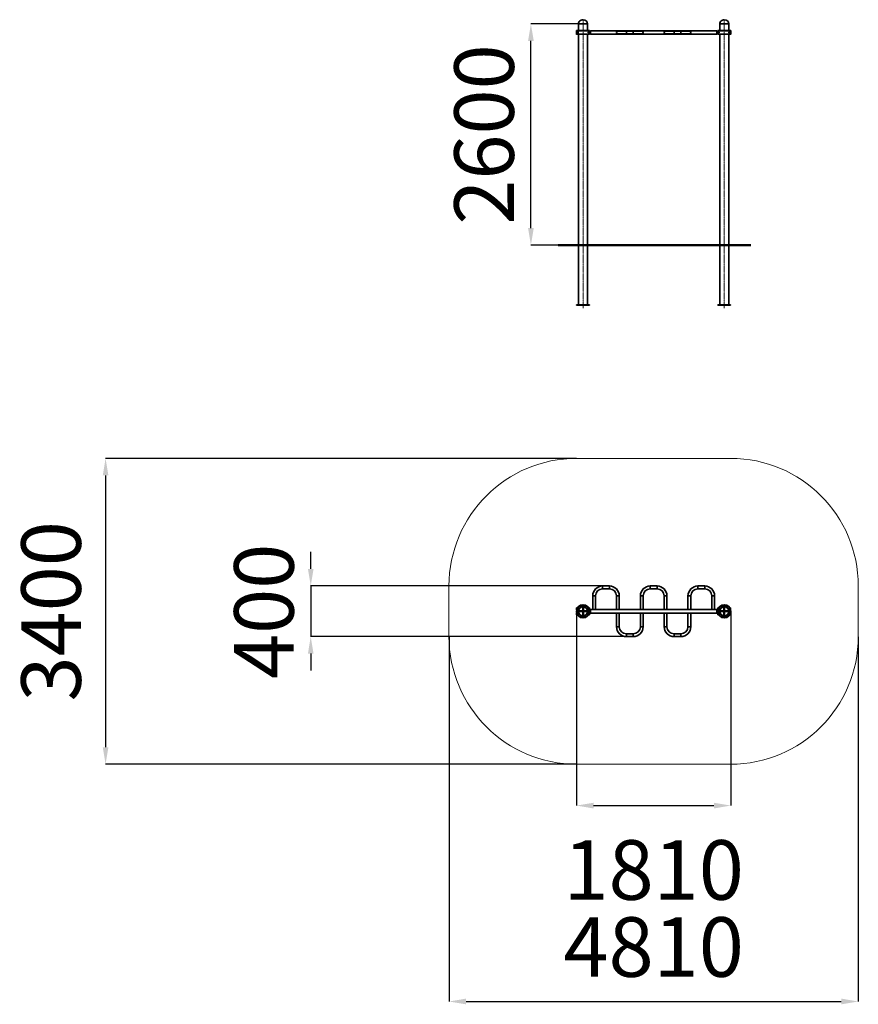
# Model space of a CAD drawing. Units: millimetres. Extents: x 65056 to 74911, y 4419 to 15992.
import ezdxf

# ---------------------------------------------------------------- set-up
doc = ezdxf.new("R2010")
doc.units = ezdxf.units.MM
doc.header["$PDSIZE"] = -1
doc.linetypes.add('CENTERX2', pattern=[20.32, 12.7, -2.54, 2.54, -2.54])
doc.layers.add('AM_BOR', color=7, linetype='Continuous', lineweight=50)
doc.layers.add('размер', color=92, linetype='Continuous', lineweight=15)
doc.dimstyles.new('Размер М1.1', dxfattribs={"dimtxt": 300, "dimasz": 200, "dimexe": 1, "dimexo": 1, "dimgap": 50, "dimtad": 1, "dimdec": 0, "dimzin": 0, "dimtxsty": 'Standard', "dimcen": 2.5, "dimazin": 0, "dimtfac": 1, "dimtmove": 0, "dimatfit": 3, "dimfxl": 1, "dimtzin": 0, "dimarcsym": 0})

# ---------------------------------------------------------------- blocks, each defined once
blk = doc.blocks.new('*D36')
at = {"layer": 'Defpoints', "color": 0, "transparency": 16777216}
for p in [(71063, 15942), (71622, 15942), (71383, 13342)]:
    blk.add_point(p, dxfattribs=at)
at = {"layer": 'размер', "color": 0, "lineweight": -2, "transparency": 16777216}
for p, q in [((71621, 15942), (71062, 15942)), ((71063, 13542), (71063, 15742)), ((71382, 13342), (71062, 13342))]:
    blk.add_line(p, q, dxfattribs=at)
at = {"layer": 'размер', "color": 0, "transparency": 16777216}
for points in [[(71030, 15742), (71097, 15742), (71063, 15942)], [(71030, 13542), (71097, 13542), (71063, 13342)]]:
    blk.add_solid(points, dxfattribs=at)
at = {"layer": 'размер', "color": 0, "transparency": 16777216, "insert": (70163, 14642), "char_height": 700, "attachment_point": 2, "rotation": 90}
blk.add_mtext('2600', dxfattribs=at)
blk = doc.blocks.new('*D34')
at = {"layer": 'Defpoints', "color": 0, "transparency": 16777216}
for p in [(71599, 9037), (73413, 9037), (73413, 6755)]:
    blk.add_point(p, dxfattribs=at)
at = {"layer": 'размер', "color": 0, "lineweight": -2, "transparency": 16777216}
for p, q in [((71599, 9036), (71599, 6754)), ((73413, 9036), (73413, 6754)), ((71799, 6755), (73213, 6755))]:
    blk.add_line(p, q, dxfattribs=at)
at = {"layer": 'размер', "color": 0, "transparency": 16777216}
for points in [[(71799, 6788), (71799, 6721), (71599, 6755)], [(73213, 6788), (73213, 6721), (73413, 6755)]]:
    blk.add_solid(points, dxfattribs=at)
at = {"layer": 'размер', "color": 0, "transparency": 16777216, "insert": (72506, 6348), "char_height": 700, "attachment_point": 2}
blk.add_mtext('1810', dxfattribs=at)
blk = doc.blocks.new('*D35')
at = {"layer": 'Defpoints', "color": 0, "transparency": 16777216}
for p in [(71906, 9336), (68476, 8741), (72186, 8741)]:
    blk.add_point(p, dxfattribs=at)
at = {"layer": 'размер', "color": 0, "lineweight": -2, "transparency": 16777216}
for p, q in [((68476, 9536), (68476, 9736)), ((71905, 9336), (68475, 9336)), ((68476, 9336), (68476, 8741)), ((72185, 8741), (68475, 8741)), ((68476, 8541), (68476, 8341))]:
    blk.add_line(p, q, dxfattribs=at)
at = {"layer": 'размер', "color": 0, "transparency": 16777216}
for points in [[(68443, 9536), (68509, 9536), (68476, 9336)], [(68443, 8541), (68509, 8541), (68476, 8741)]]:
    blk.add_solid(points, dxfattribs=at)
at = {"layer": 'размер', "color": 0, "transparency": 16777216, "insert": (67576, 9038), "char_height": 700, "attachment_point": 2, "rotation": 90}
blk.add_mtext('400', dxfattribs=at)
blk = doc.blocks.new('SW_CENTERMARKSYMBOL_0')
at = {"layer": 'AM_BOR', "color": 0}
for p, q in [((-0.25, 0), (-2.575, 0)), ((0, 0), (-0.125, 0)), ((0, 0.25), (0, 2.575)), ((0, 0), (0, 0.125)), ((0, 0), (0, -0.125)), ((0, 0), (0.125, 0)), ((0.25, 0), (2.575, 0)), ((0, -0.25), (0, -2.575))]:
    blk.add_line(p, q, dxfattribs=at)
blk = doc.blocks.new('SW_CENTERMARKSYMBOL_1')
at = {"layer": 'AM_BOR', "color": 0}
for p, q in [((-0.25, 0), (-2.825, 0)), ((0, 0), (-0.125, 0)), ((0, 0.25), (0, 2.825)), ((0, 0), (0, 0.125)), ((0, 0), (0, -0.125)), ((0, 0), (0.125, 0)), ((0.25, 0), (2.825, 0)), ((0, -0.25), (0, -2.825))]:
    blk.add_line(p, q, dxfattribs=at)
blk = doc.blocks.new('*D37')
at = {"layer": 'Defpoints', "color": 0, "transparency": 16777216}
for p in [(71601, 10836), (66065, 7241), (71601, 7241)]:
    blk.add_point(p, dxfattribs=at)
at = {"layer": 'размер', "color": 0, "lineweight": -2, "transparency": 16777216}
for p, q in [((71600, 10836), (66064, 10836)), ((66065, 10636), (66065, 7441)), ((71600, 7241), (66064, 7241))]:
    blk.add_line(p, q, dxfattribs=at)
at = {"layer": 'размер', "color": 0, "transparency": 16777216}
for points in [[(66032, 10636), (66098, 10636), (66065, 10836)], [(66032, 7441), (66098, 7441), (66065, 7241)]]:
    blk.add_solid(points, dxfattribs=at)
at = {"layer": 'размер', "color": 0, "transparency": 16777216, "insert": (65515, 9038), "char_height": 700, "attachment_point": 5, "rotation": 90}
blk.add_mtext('3400', dxfattribs=at)
blk = doc.blocks.new('*D38')
at = {"layer": 'Defpoints', "color": 0, "transparency": 16777216}
for p in [(70101, 8741), (74911, 8741), (74911, 4452)]:
    blk.add_point(p, dxfattribs=at)
at = {"layer": 'размер', "color": 0, "lineweight": -2, "transparency": 16777216}
for p, q in [((70101, 8740), (70101, 4451)), ((74911, 8740), (74911, 4451)), ((70301, 4452), (74711, 4452))]:
    blk.add_line(p, q, dxfattribs=at)
at = {"layer": 'размер', "color": 0, "transparency": 16777216}
for points in [[(70301, 4486), (70301, 4419), (70101, 4452)], [(74711, 4486), (74711, 4419), (74911, 4452)]]:
    blk.add_solid(points, dxfattribs=at)
at = {"layer": 'размер', "color": 0, "transparency": 16777216, "insert": (72506, 5002), "char_height": 700, "attachment_point": 5}
blk.add_mtext('4810', dxfattribs=at)

msp = doc.modelspace()

# ---------------------------------------------------------------- linework, layer by layer
at = {"color": 7, "linetype": 'Continuous', "lineweight": 35}
for p, q in [((71598.7, 15860.7), (71598.7, 15822.7)), ((71752.7, 15860.7), (71598.7, 15860.7)), ((71601.7, 15863.7), (71749.7, 15863.7)), ((71621.7, 15941.7), (71621.7, 15863.7)), ((71729.7, 15941.7), (71621.7, 15941.7)), ((71729.7, 15863.7), (71729.7, 15941.7)), ((71764.7, 15858.2), (71752.6, 15858.2)), ((71752.7, 15858.6), (71752.7, 15860.7)), ((73246.7, 15862.7), (71764.7, 15862.7)), ((71764.7, 15862.7), (71764.7, 15820.7)), ((72185.7, 15858.2), (72085.7, 15858.2)), ((72265.7, 15858.2), (72185.7, 15858.2)), ((72365.7, 15858.2), (72265.7, 15858.2)), ((72745.7, 15858.2), (72645.7, 15858.2)), ((72825.7, 15858.2), (72745.7, 15858.2)), ((72925.7, 15858.2), (72825.7, 15858.2)), ((73246.7, 15862.7), (73246.7, 15820.7)), ((73258.8, 15858.2), (73246.7, 15858.2)), ((73412.7, 15860.7), (73258.7, 15860.7)), ((73258.7, 15860.7), (73258.7, 15858.6)), ((73261.7, 15863.7), (73409.7, 15863.7)), ((73281.7, 15941.7), (73281.7, 15863.7)), ((73389.7, 15941.7), (73281.7, 15941.7)), ((73389.7, 15863.7), (73389.7, 15941.7)), ((73412.7, 15822.7), (73412.7, 15860.7)), ((71598.7, 15822.7), (71752.7, 15822.7)), ((71749.7, 15819.7), (71601.7, 15819.7)), ((71611.7, 15850.7), (71602, 15850.7)), ((71602, 15850.7), (71602, 15832.7)), ((71602, 15832.7), (71611.7, 15832.7)), ((71621.7, 15819.7), (71621.7, 12641.7)), ((71729.7, 12641.7), (71729.7, 15819.7)), ((71752.6, 15825.2), (71764.7, 15825.2)), ((71752.7, 15822.7), (71752.7, 15824.8)), ((71764.7, 15820.7), (73246.7, 15820.7)), ((72085.7, 15825.2), (72185.7, 15825.2)), ((72185.7, 15825.2), (72265.7, 15825.2)), ((72265.7, 15825.2), (72365.7, 15825.2)), ((72645.7, 15825.2), (72745.7, 15825.2)), ((72745.7, 15825.2), (72825.7, 15825.2)), ((72825.7, 15825.2), (72925.7, 15825.2)), ((73246.7, 15825.2), (73258.8, 15825.2)), ((73258.7, 15824.8), (73258.7, 15822.7)), ((73258.7, 15822.7), (73412.7, 15822.7)), ((73409.7, 15819.7), (73261.7, 15819.7)), ((73281.7, 15819.7), (73281.7, 12641.7)), ((73389.7, 12641.7), (73389.7, 15819.7)), ((73409.3, 15850.7), (73399.7, 15850.7)), ((73399.7, 15832.7), (73409.3, 15832.7)), ((73409.3, 15832.7), (73409.3, 15850.7)), ((71600.7, 12641.7), (71600.7, 12635.7)), ((71639.4, 12641.7), (71600.7, 12641.7)), ((71750.7, 12635.7), (71600.7, 12635.7)), ((71712, 12641.7), (71639.4, 12641.7)), ((71750.7, 12641.7), (71712, 12641.7)), ((71750.7, 12641.7), (71750.7, 12635.7)), ((73299.4, 12641.7), (73260.7, 12641.7)), ((73260.7, 12641.7), (73260.7, 12635.7)), ((73410.7, 12635.7), (73260.7, 12635.7)), ((73372, 12641.7), (73299.4, 12641.7)), ((73410.7, 12641.7), (73372, 12641.7)), ((73410.7, 12641.7), (73410.7, 12635.7)), ((71985.7, 9335.8), (71905.7, 9335.8)), ((71905.7, 9302.8), (71985.7, 9302.8)), ((72545.7, 9335.8), (72465.7, 9335.8)), ((72465.7, 9302.8), (72545.7, 9302.8)), ((73105.7, 9335.8), (73025.7, 9335.8)), ((73025.7, 9302.8), (73105.7, 9302.8)), ((71789.2, 9219.3), (71789.2, 9059.3)), ((71822.2, 9059.3), (71822.2, 9219.3)), ((72069.2, 9219.3), (72069.2, 9059.3)), ((72102.2, 9059.3), (72102.2, 9219.3)), ((72349.2, 9219.3), (72349.2, 9059.3)), ((72382.2, 9059.3), (72382.2, 9219.3)), ((72629.2, 9219.3), (72629.2, 9059.3)), ((72662.2, 9059.3), (72662.2, 9219.3)), ((72909.2, 9219.3), (72909.2, 9059.3)), ((72942.2, 9059.3), (72942.2, 9219.3)), ((73189.2, 9219.3), (73189.2, 9059.3)), ((73222.2, 9059.3), (73222.2, 9219.3)), ((71609.9, 9078.3), (71600.7, 9078.3)), ((71600.7, 9078.3), (71600.7, 9055.8)), ((71600.7, 9039.8), (71600.7, 9036.8)), ((71601.7, 9039.8), (71618.7, 9039.8)), ((71618.7, 9036.8), (71601.7, 9036.8)), ((71729.7, 9039.9), (71729.7, 9036.8)), ((71732.7, 9039.8), (71749.7, 9039.8)), ((71749.7, 9036.8), (71732.7, 9036.8)), ((71750.7, 9078.3), (71741.5, 9078.3)), ((71750.7, 9078.3), (71750.7, 9055.8)), ((71764.7, 9054.8), (71750.9, 9054.8)), ((71789.2, 9059.3), (71764.7, 9059.3)), ((71764.7, 9059.3), (71764.7, 9017.3)), ((71822.2, 9059.3), (71789.2, 9059.3)), ((72069.2, 9059.3), (71822.2, 9059.3)), ((72069.2, 9059.3), (72102.2, 9059.3)), ((72349.2, 9059.3), (72102.2, 9059.3)), ((72382.2, 9059.3), (72349.2, 9059.3)), ((72629.2, 9059.3), (72382.2, 9059.3)), ((72629.2, 9059.3), (72662.2, 9059.3)), ((72909.2, 9059.3), (72662.2, 9059.3)), ((72909.2, 9059.3), (72942.2, 9059.3)), ((73189.2, 9059.3), (72942.2, 9059.3)), ((73222.2, 9059.3), (73189.2, 9059.3)), ((73246.7, 9059.3), (73222.2, 9059.3)), ((73246.7, 9059.3), (73246.7, 9017.3)), ((73260.5, 9054.8), (73246.7, 9054.8)), ((73260.7, 9078.3), (73260.7, 9055.8)), ((73269.9, 9078.3), (73260.7, 9078.3)), ((73278.7, 9039.8), (73261.7, 9039.8)), ((73261.7, 9036.8), (73278.7, 9036.8)), ((73281.7, 9039.8), (73281.7, 9036.8)), ((73409.7, 9039.8), (73392.7, 9039.8)), ((73392.7, 9036.8), (73409.7, 9036.8)), ((73410.7, 9078.3), (73401.5, 9078.3)), ((73410.7, 9078.3), (73410.7, 9055.8)), ((73410.7, 9039.8), (73410.7, 9036.8)), ((71600.7, 9020.9), (71600.7, 8998.3)), ((71609.9, 8998.3), (71600.7, 8998.3)), ((71750.7, 8998.3), (71741.5, 8998.3)), ((71750.7, 9020.9), (71750.7, 8998.3)), ((71750.9, 9021.8), (71764.7, 9021.8)), ((71764.7, 9017.3), (72069.2, 9017.3)), ((72069.2, 9017.3), (72069.2, 8857.3)), ((72069.2, 9017.3), (72102.2, 9017.3)), ((72102.2, 9017.3), (72349.2, 9017.3)), ((72102.2, 8857.3), (72102.2, 9017.3)), ((72349.2, 9017.3), (72349.2, 8857.3)), ((72382.2, 9017.3), (72349.2, 9017.3)), ((72382.2, 9017.3), (72629.2, 9017.3)), ((72382.2, 8857.3), (72382.2, 9017.3)), ((72629.2, 9017.3), (72629.2, 8857.3)), ((72662.2, 9017.3), (72629.2, 9017.3)), ((72662.2, 9017.3), (72909.2, 9017.3)), ((72662.2, 8857.3), (72662.2, 9017.3)), ((72909.2, 9017.3), (72909.2, 8857.3)), ((72909.2, 9017.3), (72942.2, 9017.3)), ((72942.2, 9017.3), (73246.7, 9017.3)), ((72942.2, 8857.3), (72942.2, 9017.3)), ((73246.7, 9021.8), (73260.5, 9021.8)), ((73260.7, 9020.9), (73260.7, 8998.3)), ((73269.9, 8998.3), (73260.7, 8998.3)), ((73410.7, 8998.3), (73401.5, 8998.3)), ((73410.7, 9020.9), (73410.7, 8998.3)), ((72265.7, 8773.8), (72185.7, 8773.8)), ((72185.7, 8740.8), (72265.7, 8740.8)), ((72825.7, 8773.8), (72745.7, 8773.8)), ((72745.7, 8740.8), (72825.7, 8740.8))]:
    msp.add_line(p, q, dxfattribs=at)
at = {"color": 8, "linetype": 'Continuous', "lineweight": 35}
for p, q in [((72185.7, 15841.7), (72185.7, 15858.2)), ((72265.7, 15841.7), (72265.7, 15858.2)), ((72745.7, 15858.2), (72745.7, 15825.2)), ((72825.7, 15858.2), (72825.7, 15825.2)), ((72185.7, 15825.2), (72185.7, 15841.7)), ((72265.7, 15825.2), (72265.7, 15841.7)), ((71905.7, 9302.8), (71905.7, 9335.8)), ((71985.7, 9302.8), (71985.7, 9335.8)), ((72465.7, 9302.8), (72465.7, 9335.8)), ((72545.7, 9302.8), (72545.7, 9335.8)), ((73025.7, 9335.8), (73025.7, 9302.8)), ((73105.7, 9335.8), (73105.7, 9302.8)), ((71822.2, 9219.3), (71789.2, 9219.3)), ((72069.2, 9219.3), (72102.2, 9219.3)), ((72382.2, 9219.3), (72349.2, 9219.3)), ((72629.2, 9219.3), (72662.2, 9219.3)), ((72909.2, 9219.3), (72942.2, 9219.3)), ((73222.2, 9219.3), (73189.2, 9219.3)), ((72069.2, 8857.3), (72102.2, 8857.3)), ((72382.2, 8857.3), (72349.2, 8857.3)), ((72662.2, 8857.3), (72629.2, 8857.3)), ((72909.2, 8857.3), (72942.2, 8857.3)), ((72185.7, 8740.8), (72185.7, 8773.8)), ((72265.7, 8740.8), (72265.7, 8773.8)), ((72745.7, 8773.8), (72745.7, 8740.8)), ((72825.7, 8773.8), (72825.7, 8740.8))]:
    msp.add_line(p, q, dxfattribs=at)
at = {"color": 7, "linetype": 'Continuous', "lineweight": 35}
for centre, radius in [((71611.7, 15841.7), 5.5), ((73399.7, 15841.7), 5.5), ((71675.7, 9038.3), 54), ((73335.7, 9038.3), 54)]:
    msp.add_circle(centre, radius, dxfattribs=at)
for centre, radius, start, end in [((72085.7, 15841.7), 16.5, 90, 180), ((72365.7, 15841.7), 16.5, 270, 90), ((72645.7, 15841.7), 16.5, 90, 270), ((72925.7, 15841.7), 16.5, 270, 90), ((72085.7, 15841.7), 16.5, 180, 270), ((71905.7, 9219.3), 116.5, 90, 180), ((71905.7, 9219.3), 83.5, 90, 180), ((71985.7, 9219.3), 116.5, 0, 90), ((71985.7, 9219.3), 83.5, 0, 90), ((72465.7, 9219.3), 116.5, 90, 180), ((72465.7, 9219.3), 83.5, 90, 180), ((72545.7, 9219.3), 116.5, 0, 90), ((72545.7, 9219.3), 83.5, 0, 90), ((73025.7, 9219.3), 116.5, 90, 180), ((73025.7, 9219.3), 83.5, 90, 180), ((73105.7, 9219.3), 116.5, 0, 90), ((73105.7, 9219.3), 83.5, 0, 90), ((71675.7, 9038.3), 77, 1.11622, 178.88378), ((71675.7, 9038.3), 77, 181.11622, 358.88378), ((71675.7, 9038.3), 74, 1.16148, 178.83852), ((71675.7, 9038.3), 74, 181.16148, 358.83852), ((71675.7, 9038.3), 57, 1.50796, 178.49204), ((71675.7, 9038.3), 57, 181.50796, 358.49204), ((73335.7, 9038.3), 77, 1.11622, 178.88378), ((73335.7, 9038.3), 77, 181.11622, 358.88378), ((73335.7, 9038.3), 74, 1.16148, 178.83852), ((73335.7, 9038.3), 74, 181.16148, 358.83852), ((73335.7, 9038.3), 57, 1.50796, 178.49204), ((73335.7, 9038.3), 57, 181.50796, 358.49204), ((72185.7, 8857.3), 116.5, 180, 270), ((72185.7, 8857.3), 83.5, 180, 270), ((72265.7, 8857.3), 83.5, 270, 0), ((72265.7, 8857.3), 116.5, 270, 0), ((72745.7, 8857.3), 116.5, 180, 270), ((72745.7, 8857.3), 83.5, 180, 270), ((72825.7, 8857.3), 83.5, 270, 0), ((72825.7, 8857.3), 116.5, 270, 0)]:
    msp.add_arc(centre, radius, start, end, dxfattribs=at)
for centre, major_axis, start_param, end_param in [((71675.7, 15941.7), (54, 0), 1.5707963, 3.1415927), ((71675.7, 15941.7), (-54, 0), 3.1415927, 4.712389), ((73335.7, 15941.7), (54, 0), 1.5707963, 3.1415927), ((73335.7, 15941.7), (-54, 0), 3.1415927, 4.712389)]:
    msp.add_ellipse(centre, major_axis=major_axis, ratio=0.9259259, start_param=start_param, end_param=end_param, dxfattribs=at)
for points, knots in [([(71601.7, 15863.7), (71601.4, 15863.7), (71600.8, 15863.6), (71599.9, 15863.2), (71599.3, 15862.5), (71598.8, 15861.7), (71598.7, 15861.1), (71598.7, 15860.7), (71598.7, 15860.7)], [0, 0, 0, 0, 0.1864747, 0.4011483, 0.6157966, 0.7501548, 0.9647079, 1, 1, 1, 1]), ([(71752.7, 15860.7), (71752.6, 15861), (71752.6, 15861.7), (71752.1, 15862.6), (71751.3, 15863.3), (71750.5, 15863.6), (71749.9, 15863.7), (71749.7, 15863.7)], [0, 0, 0, 0, 0.2064532, 0.4210753, 0.6357204, 0.8504041, 1, 1, 1, 1]), ([(71752.7, 15824.8), (71752.6, 15824.9), (71752.6, 15825.1), (71752.4, 15826.1), (71752.1, 15827.5), (71751.8, 15829.3), (71751.5, 15831.4), (71751.2, 15833.8), (71750.9, 15836.5), (71750.8, 15839.3), (71750.8, 15842.2), (71750.8, 15845), (71751, 15847.7), (71751.2, 15850.2), (71751.5, 15852.6), (71751.9, 15854.6), (71752.2, 15856.3), (71752.4, 15857.5), (71752.6, 15858.3), (71752.6, 15858.5), (71752.7, 15858.6)], [0, 0, 0, 0, 0.05622868, 0.11246254, 0.16864784, 0.22483745, 0.28187665, 0.33891259, 0.39617455, 0.45342994, 0.50951161, 0.56559404, 0.62095491, 0.67632176, 0.73252361, 0.78872759, 0.84602873, 0.90332451, 0.95166359, 1, 1, 1, 1]), ([(73261.7, 15863.7), (73261.4, 15863.7), (73260.9, 15863.6), (73260, 15863.2), (73259.3, 15862.6), (73258.8, 15861.7), (73258.7, 15861), (73258.7, 15860.7)], [0, 0, 0, 0, 0.1546, 0.3693395, 0.5840573, 0.7987363, 1, 1, 1, 1]), ([(73258.7, 15858.6), (73258.7, 15858.5), (73258.8, 15858.2), (73259, 15857.3), (73259.2, 15855.9), (73259.6, 15854.1), (73259.9, 15852), (73260.2, 15849.6), (73260.4, 15846.9), (73260.6, 15844.1), (73260.6, 15841.2), (73260.5, 15838.4), (73260.3, 15835.7), (73260.1, 15833.1), (73259.8, 15830.8), (73259.5, 15828.8), (73259.2, 15827.1), (73258.9, 15825.9), (73258.8, 15825.1), (73258.7, 15824.9), (73258.7, 15824.8)], [0, 0, 0, 0, 0.0562287, 0.1124625, 0.1686478, 0.2248375, 0.2818767, 0.3389126, 0.3961745, 0.4534299, 0.5095116, 0.565594, 0.6209549, 0.6763218, 0.7325236, 0.7887276, 0.8460287, 0.9033245, 0.9516636, 1, 1, 1, 1]), ([(73412.7, 15860.7), (73412.7, 15860.8), (73412.6, 15861.3), (73412.4, 15862), (73411.9, 15862.7), (73411.2, 15863.3), (73410.4, 15863.6), (73409.9, 15863.7), (73409.7, 15863.7)], [0, 0, 0, 0, 0.0918475, 0.3063182, 0.4404929, 0.6550431, 0.869592, 1, 1, 1, 1]), ([(71598.7, 15822.7), (71598.7, 15822.5), (71598.7, 15822.1), (71598.9, 15821.4), (71599.4, 15820.7), (71600.1, 15820.1), (71600.9, 15819.7), (71601.5, 15819.7), (71601.7, 15819.7)], [0, 0, 0, 0, 0.0918475, 0.3063182, 0.4404929, 0.6550431, 0.869592, 1, 1, 1, 1]), ([(71611.7, 15832.7), (71612.4, 15832.7), (71614, 15832.8), (71616.3, 15833.8), (71618.4, 15835.5), (71619.8, 15837.6), (71620.6, 15840), (71620.8, 15842.3), (71620.3, 15844.5), (71619.3, 15846.6), (71617.9, 15848.3), (71616.3, 15849.5), (71614.7, 15850.2), (71613.2, 15850.6), (71612.2, 15850.7), (71611.7, 15850.7)], [0, 0, 0, 0, 0.1081634, 0.2159439, 0.3103346, 0.39084, 0.4539068, 0.5172486, 0.5747079, 0.6342664, 0.7240126, 0.7898489, 0.8558068, 0.9278755, 1, 1, 1, 1]), ([(71734.2, 15841.7), (71734.2, 15841.2), (71734.3, 15840.3), (71734.8, 15838.9), (71735.9, 15837.5), (71737.4, 15836.6), (71738.9, 15836.2), (71740.3, 15836.2), (71741.6, 15836.5), (71742.8, 15837.1), (71743.9, 15838.1), (71744.6, 15839.2), (71745, 15840.3), (71745.2, 15841.3), (71745.2, 15842.3), (71745, 15843.2), (71744.5, 15844.5), (71743.6, 15845.6), (71742.4, 15846.5), (71741.1, 15847.1), (71739.6, 15847.3), (71737.9, 15847), (71736.4, 15846.2), (71735.2, 15845), (71734.5, 15843.6), (71734.2, 15842.5), (71734.2, 15841.9), (71734.2, 15841.7)], [0, 0, 0, 0, 0.0276744, 0.0551999, 0.0952043, 0.1564302, 0.2053027, 0.2542555, 0.3058066, 0.3573393, 0.4041376, 0.4511955, 0.471935, 0.4928661, 0.5119105, 0.5280877, 0.5562804, 0.6093486, 0.6619123, 0.7145565, 0.7709409, 0.8272355, 0.8847997, 0.9310479, 0.9622881, 0.9882802, 1, 1, 1, 1]), ([(71749.7, 15819.7), (71749.9, 15819.7), (71750.5, 15819.8), (71751.3, 15820.1), (71752.1, 15820.8), (71752.6, 15821.7), (71752.6, 15822.4), (71752.7, 15822.7)], [0, 0, 0, 0, 0.1546, 0.3693395, 0.5840573, 0.7987363, 1, 1, 1, 1]), ([(73258.7, 15822.7), (73258.7, 15822.4), (73258.8, 15821.7), (73259.3, 15820.8), (73260, 15820.1), (73260.9, 15819.7), (73261.5, 15819.7), (73261.7, 15819.7)], [0, 0, 0, 0, 0.2064532, 0.4210753, 0.6357204, 0.8504041, 1, 1, 1, 1]), ([(73277.2, 15841.7), (73277.1, 15842.2), (73277.1, 15843.1), (73276.5, 15844.5), (73275.4, 15845.8), (73274, 15846.8), (73272.5, 15847.2), (73271.1, 15847.2), (73269.7, 15846.9), (73268.5, 15846.3), (73267.5, 15845.3), (73266.7, 15844.2), (73266.3, 15843.1), (73266.2, 15842.1), (73266.2, 15841.1), (73266.4, 15840.1), (73266.8, 15838.9), (73267.7, 15837.8), (73268.9, 15836.8), (73270.3, 15836.3), (73271.8, 15836.1), (73273.4, 15836.4), (73275, 15837.2), (73276.2, 15838.4), (73276.9, 15839.8), (73277.1, 15840.9), (73277.2, 15841.5), (73277.2, 15841.7)], [0, 0, 0, 0, 0.0276744, 0.0551999, 0.0952043, 0.1564302, 0.2053027, 0.2542555, 0.3058066, 0.3573393, 0.4041376, 0.4511955, 0.471935, 0.4928661, 0.5119105, 0.5280877, 0.5562804, 0.6093486, 0.6619123, 0.7145565, 0.7709409, 0.8272355, 0.8847997, 0.9310479, 0.9622881, 0.9882802, 1, 1, 1, 1]), ([(73399.7, 15850.7), (73398.9, 15850.6), (73397.4, 15850.5), (73395, 15849.6), (73393, 15847.9), (73391.5, 15845.8), (73390.7, 15843.4), (73390.6, 15841.1), (73391, 15838.9), (73392, 15836.7), (73393.5, 15835.1), (73395.1, 15833.9), (73396.6, 15833.2), (73398.2, 15832.8), (73399.2, 15832.7), (73399.7, 15832.7)], [0, 0, 0, 0, 0.1081634, 0.2159439, 0.3103346, 0.39084, 0.4539068, 0.5172486, 0.5747079, 0.6342664, 0.7240126, 0.7898489, 0.8558068, 0.9278755, 1, 1, 1, 1]), ([(73409.7, 15819.7), (73410, 15819.7), (73410.6, 15819.8), (73411.5, 15820.2), (73412.1, 15820.9), (73412.5, 15821.6), (73412.7, 15822.2), (73412.7, 15822.6), (73412.7, 15822.7)], [0, 0, 0, 0, 0.1864747, 0.4011483, 0.6157966, 0.7501548, 0.9647079, 1, 1, 1, 1]), ([(71598.7, 9039.8), (71598.7, 9039.8), (71598.8, 9039.8), (71599.3, 9039.8), (71600, 9039.8), (71600.9, 9039.8), (71601.5, 9039.8), (71601.7, 9039.8)], [0, 0, 0, 0, 0.2064532, 0.4210753, 0.6357204, 0.8504041, 1, 1, 1, 1]), ([(71601.7, 9036.8), (71601.4, 9036.8), (71600.8, 9036.8), (71599.9, 9036.8), (71599.3, 9036.8), (71598.8, 9036.8), (71598.7, 9036.8), (71598.7, 9036.8), (71598.7, 9036.8)], [0, 0, 0, 0, 0.1864747, 0.4011483, 0.6157966, 0.7501548, 0.9647079, 1, 1, 1, 1]), ([(71618.7, 9039.8), (71618.8, 9039.8), (71619.2, 9039.8), (71619.9, 9039.8), (71620.8, 9039.8), (71621.3, 9039.8), (71621.6, 9039.8), (71621.7, 9039.8), (71621.7, 9039.8)], [0, 0, 0, 0, 0.04601683, 0.26070878, 0.47539898, 0.69003997, 0.82438656, 1, 1, 1, 1]), ([(71621.7, 9036.8), (71621.7, 9036.8), (71621.6, 9036.8), (71621.1, 9036.8), (71620.5, 9036.8), (71619.7, 9036.8), (71619.1, 9036.8), (71618.7, 9036.8), (71618.7, 9036.8)], [0, 0, 0, 0, 0.2016046, 0.4161369, 0.6307176, 0.7650091, 0.9797611, 1, 1, 1, 1]), ([(71729.7, 9039.8), (71729.7, 9039.8), (71729.7, 9039.8), (71730.2, 9039.8), (71730.9, 9039.8), (71731.7, 9039.8), (71732.3, 9039.8), (71732.6, 9039.8), (71732.7, 9039.8)], [0, 0, 0, 0, 0.2016046, 0.4161369, 0.6307176, 0.7650091, 0.9797611, 1, 1, 1, 1]), ([(71732.7, 9036.8), (71732.6, 9036.8), (71732.2, 9036.8), (71731.4, 9036.8), (71730.6, 9036.8), (71730, 9036.8), (71729.7, 9036.8), (71729.7, 9036.8), (71729.7, 9036.8)], [0, 0, 0, 0, 0.0460168, 0.2607088, 0.475399, 0.69004, 0.8243866, 1, 1, 1, 1]), ([(71749.7, 9039.8), (71750, 9039.8), (71750.6, 9039.8), (71751.5, 9039.8), (71752.1, 9039.8), (71752.5, 9039.8), (71752.7, 9039.8), (71752.7, 9039.8), (71752.7, 9039.8)], [0, 0, 0, 0, 0.1864747, 0.4011483, 0.6157966, 0.7501548, 0.9647079, 1, 1, 1, 1]), ([(71752.7, 9036.8), (71752.6, 9036.8), (71752.6, 9036.8), (71752.1, 9036.8), (71751.3, 9036.8), (71750.5, 9036.8), (71749.9, 9036.8), (71749.7, 9036.8)], [0, 0, 0, 0, 0.2064532, 0.4210753, 0.6357204, 0.8504041, 1, 1, 1, 1]), ([(73258.7, 9039.8), (73258.7, 9039.8), (73258.7, 9039.8), (73258.9, 9039.8), (73259.4, 9039.8), (73260.1, 9039.8), (73260.9, 9039.8), (73261.5, 9039.8), (73261.7, 9039.8)], [0, 0, 0, 0, 0.0918475, 0.3063182, 0.4404929, 0.6550431, 0.869592, 1, 1, 1, 1]), ([(73261.7, 9036.8), (73261.4, 9036.8), (73260.9, 9036.8), (73260, 9036.8), (73259.3, 9036.8), (73258.8, 9036.8), (73258.7, 9036.8), (73258.7, 9036.8)], [0, 0, 0, 0, 0.1546, 0.3693395, 0.5840573, 0.7987363, 1, 1, 1, 1]), ([(73278.7, 9039.8), (73279, 9039.8), (73279.5, 9039.8), (73280.3, 9039.8), (73281, 9039.8), (73281.5, 9039.8), (73281.7, 9039.8), (73281.7, 9039.8), (73281.7, 9039.8)], [0, 0, 0, 0, 0.200542, 0.335062, 0.5497105, 0.7643613, 0.9789551, 1, 1, 1, 1]), ([(73281.7, 9036.8), (73281.7, 9036.8), (73281.6, 9036.8), (73281.3, 9036.8), (73280.7, 9036.8), (73279.8, 9036.8), (73279.1, 9036.8), (73278.7, 9036.8), (73278.7, 9036.8)], [0, 0, 0, 0, 0.1939242, 0.3280653, 0.5426942, 0.7573208, 0.9720027, 1, 1, 1, 1]), ([(73389.7, 9039.8), (73389.7, 9039.8), (73389.7, 9039.8), (73390.1, 9039.8), (73390.6, 9039.8), (73391.5, 9039.8), (73392.2, 9039.8), (73392.6, 9039.8), (73392.7, 9039.8)], [0, 0, 0, 0, 0.1939242, 0.3280653, 0.5426942, 0.7573208, 0.9720027, 1, 1, 1, 1]), ([(73392.7, 9036.8), (73392.3, 9036.8), (73391.8, 9036.8), (73391, 9036.8), (73390.3, 9036.8), (73389.8, 9036.8), (73389.7, 9036.8), (73389.7, 9036.8), (73389.7, 9036.8)], [0, 0, 0, 0, 0.200542, 0.335062, 0.5497105, 0.7643613, 0.9789551, 1, 1, 1, 1]), ([(73409.7, 9039.8), (73409.9, 9039.8), (73410.5, 9039.8), (73411.3, 9039.8), (73412.1, 9039.8), (73412.6, 9039.8), (73412.6, 9039.8), (73412.7, 9039.8)], [0, 0, 0, 0, 0.1546, 0.3693395, 0.5840573, 0.7987363, 1, 1, 1, 1]), ([(73412.7, 9036.8), (73412.7, 9036.8), (73412.6, 9036.8), (73412.4, 9036.8), (73411.9, 9036.8), (73411.2, 9036.8), (73410.4, 9036.8), (73409.9, 9036.8), (73409.7, 9036.8)], [0, 0, 0, 0, 0.0918475, 0.3063182, 0.4404929, 0.6550431, 0.869592, 1, 1, 1, 1])]:
    msp.add_open_spline(points, degree=3, knots=knots, dxfattribs=at)
at = {"layer": 'AM_BOR', "linetype": 'CENTERX2', "lineweight": 18}
for p, q in [((71675.7, 12601.7), (71675.7, 15981.7)), ((73335.7, 12601.7), (73335.7, 15981.7))]:
    msp.add_line(p, q, dxfattribs=at)
at = {"layer": 'AM_BOR'}
msp.add_line((71383.2, 13341.7), (73646.5, 13341.7), dxfattribs=at)
at = {"layer": 'размер', "color": 5}
for p, q in [((73410.7, 10835.8), (71600.7, 10835.8)), ((70100.7, 9335.8), (70100.7, 8740.8)), ((74910.7, 9335.8), (74910.7, 8740.8)), ((71600.7, 7240.8), (73410.7, 7240.8))]:
    msp.add_line(p, q, dxfattribs=at)
for centre, start, end in [((71600.7, 9335.8), 90, 180), ((73410.7, 9335.8), 0, 90), ((71600.7, 8740.8), 180, 270), ((73410.7, 8740.8), 270, 0)]:
    msp.add_arc(centre, 1500, start, end, dxfattribs=at)

# ---------------------------------------------------------------- block references
at = {"layer": 'AM_BOR', "xscale": 20, "yscale": 20, "zscale": 20}
for name, p in [('SW_CENTERMARKSYMBOL_0', (71675.7, 9038.3)), ('SW_CENTERMARKSYMBOL_1', (73335.7, 9038.3))]:
    msp.add_blockref(name, p, dxfattribs=at)

# ---------------------------------------------------------------- dimensions: what is measured, and where the dimension line sits
at = {"layer": 'размер'}
dim = msp.add_linear_dim(base=(71063.2, 15941.7), p1=(71383.2, 13341.7), p2=(71621.7, 15941.7), angle=90, dimstyle='Размер М1.1', override={"dimtxt": 700, "dimgap": 200}, dxfattribs=at)
dim.commit()
dim.dimension.update_dxf_attribs({"geometry": '*D36', "text_midpoint": (71063.2, 14641.7), "dimtype": 160})
dim = msp.add_linear_dim(base=(66065.1, 7240.8), p1=(71600.7, 10835.8), p2=(71600.7, 7240.8), angle=90, text='3400', dimstyle='Размер М1.1', override={"dimtxt": 700, "dimgap": 200}, dxfattribs=at)
dim.commit()
dim.dimension.update_dxf_attribs({"geometry": '*D37', "text_midpoint": (65515.1, 9038.3)})
dim = msp.add_linear_dim(base=(68475.9, 8740.8), p1=(71905.7, 9335.8), p2=(72185.7, 8740.8), angle=90, text='400', dimstyle='Размер М1.1', override={"dimtxt": 700, "dimgap": 200}, dxfattribs=at)
dim.commit()
dim.dimension.update_dxf_attribs({"geometry": '*D35', "text_midpoint": (68475.9, 9038.3), "dimtype": 160})
dim = msp.add_linear_dim(base=(73412.7, 6754.5), p1=(71598.7, 9036.8), p2=(73412.7, 9036.8), text='1810', dimstyle='Размер М1.1', override={"dimtxt": 700, "dimgap": 200, "dimtmove": 2}, dxfattribs=at)
dim.commit()
dim.dimension.update_dxf_attribs({"geometry": '*D34', "text_midpoint": (72505.7, 5998.1), "dimtype": 160})
dim = msp.add_linear_dim(base=(74910.7, 4452.5), p1=(70100.7, 8740.8), p2=(74910.7, 8740.8), dimstyle='Размер М1.1', override={"dimtxt": 700, "dimgap": 200}, dxfattribs=at)
dim.commit()
dim.dimension.update_dxf_attribs({"geometry": '*D38', "text_midpoint": (72505.7, 5002.5)})

doc.saveas('drawing.dxf')
